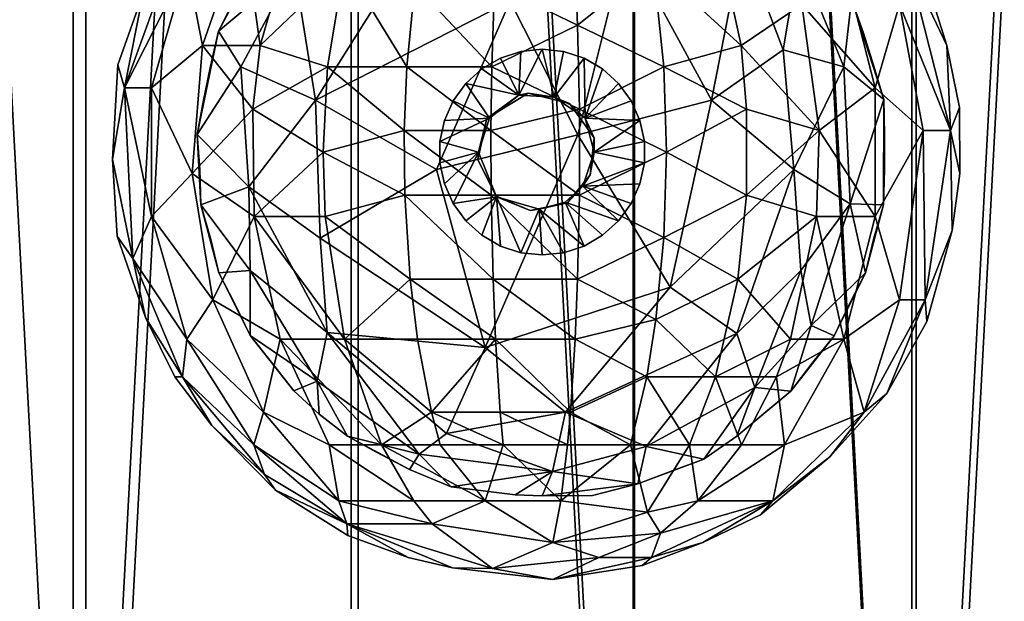
# Model space of a CAD drawing. Units: metres. Extents: x -2.57 to 6.87, y 2.97 to 8.36.
# Drawn here: x 3.11 to 3.18, y 6.98 to 7.02 of the extents above; entities that cross this region are included whole.
import ezdxf

# ---------------------------------------------------------------- set-up
doc = ezdxf.new("R2010")
doc.units = ezdxf.units.M
doc.header["$MEASUREMENT"] = 0
doc.layers.add('72_egr_accessories_d3_Accessory', color=7, linetype='Continuous')
doc.layers.add('72_egr_accessories_d3_ANY', color=7, linetype='Continuous')

# ---------------------------------------------------------------- blocks, each defined once
blk = doc.blocks.new('72DRINKS_GLAS01')
mesh = blk.add_polyface()
corners = [(0.013826, -0.008188, 0.149417), (0.015973, -0.009499, 0.146806), (0.017612, -0.00615, 0.149486), (0.015481, -0.007338, 0.149644), (0.01062, -0.010816, 0.149249), (0.012103, -0.00973, 0.1497), (0.010659, -0.014148, 0.146844), (0.01666, -0.014343, 0.144686), (0.008073, -0.0142, 0.14938), (0.009305, -0.012674, 0.1497), (0.015004, -0.003198, 0.021581), (0.01496, -0.002088, 0.000071), (0.017325, -0.001212, 0.000071), (0.012697, -0.003198, 0.000071), (0.008296, -0.007812, 0.022301), (0.010557, -0.004532, 0.000071), (0.013928, -0.006075, 0.036574), (0.01166, -0.006075, 0.028942), (0.017666, -0.004532, 0.037378), (0.008563, -0.006075, 0.000071), (0.015756, -0.007812, 0.047404), (0.006736, -0.007812, 0.000071), (0.004115, -0.011795, 0.013376), (0.004306, -0.010623, 0.000089), (0.007687, -0.011795, 0.037686), (0.010642, -0.011795, 0.047629), (0.004362, -0.013999, 0.027608), (0.013603, -0.013999, 0.058703), (0.001806, -0.015643, 0.000009), (0.008653, -0.018722, 0.054322)]
mesh.append_faces([[corners[k] for k in face] for face in [(0, 1, 2), (3, 0, 2), (0, 4, 1), (5, 4, 0), (4, 6, 1), (6, 7, 1), (4, 8, 6), (9, 8, 4), (10, 11, 12), (10, 13, 11), (14, 15, 13), (10, 14, 13), (16, 17, 10), (18, 16, 10), (14, 19, 15), (17, 14, 10), (18, 20, 16), (14, 21, 19), (22, 23, 21), (14, 22, 21), (17, 24, 14), (25, 24, 17), (16, 25, 17), (20, 25, 16), (14, 26, 22), (24, 26, 14), (20, 27, 25), (22, 28, 23), (25, 29, 24), (2, 1, 0), (2, 0, 3), (1, 4, 0), (0, 4, 5), (1, 6, 4), (1, 7, 6), (6, 8, 4), (4, 8, 9), (12, 11, 10), (11, 13, 10), (13, 15, 14), (13, 14, 10), (10, 17, 16), (10, 16, 18), (15, 19, 14), (10, 14, 17), (16, 20, 18), (19, 21, 14), (21, 23, 22), (21, 22, 14), (14, 24, 17), (17, 24, 25), (17, 25, 16), (16, 25, 20), (22, 26, 14), (14, 26, 24), (25, 27, 20), (23, 28, 22), (24, 29, 25), (25, 29, 27)]])
mesh = blk.add_polyface()
corners = [(0.035549, -0.008974, 0.147656), (0.034865, -0.007324, 0.149634), (0.032957, -0.006372, 0.149616), (0.036592, -0.008342, 0.149559), (0.039732, -0.010989, 0.149492), (0.038252, -0.00973, 0.1497), (0.040208, -0.013508, 0.147426), (0.041087, -0.012534, 0.149446), (0.036908, -0.012674, 0.14611), (0.030881, -0.00857, 0.146342), (0.043292, -0.016, 0.149356), (0.042212, -0.014343, 0.1497), (0.037765, -0.004532, 0.017592), (0.03429, -0.004532, 0.032085), (0.029684, -0.002088, 0.025825), (0.033879, -0.001877, 0.000038), (0.038295, -0.004154, 0.000029), (0.033743, -0.002088, 0.012166), (0.042421, -0.007812, 0.011434), (0.04195, -0.006797, 0.000088), (0.037946, -0.009725, 0.044386), (0.032882, -0.006075, 0.042609), (0.042756, -0.009725, 0.024325), (0.035337, -0.011795, 0.055493), (0.045226, -0.010918, 0.000036), (0.042854, -0.013999, 0.039865), (0.046634, -0.013999, 0.014147), (0.040394, -0.016316, 0.052622), (0.046098, -0.016316, 0.028833), (0.047781, -0.015225, 0.000088), (0.036823, -0.018722, 0.063292), (0.031681, -0.013999, 0.06446)]
mesh.append_faces([[corners[k] for k in face] for face in [(0, 1, 2), (0, 3, 1), (3, 4, 5), (0, 4, 3), (6, 7, 4), (0, 6, 4), (8, 6, 0), (9, 8, 0), (7, 10, 11), (6, 10, 7), (12, 13, 14), (15, 16, 17), (16, 12, 17), (16, 18, 12), (19, 18, 16), (13, 20, 21), (12, 20, 13), (22, 20, 12), (18, 22, 12), (20, 23, 21), (19, 24, 18), (22, 25, 20), (18, 26, 22), (24, 26, 18), (20, 27, 23), (25, 27, 20), (22, 28, 25), (26, 28, 22), (24, 29, 26), (23, 30, 31), (2, 1, 0), (1, 3, 0), (5, 4, 3), (3, 4, 0), (4, 7, 6), (4, 6, 0), (0, 6, 8), (0, 8, 9), (11, 10, 7), (7, 10, 6), (14, 13, 12), (17, 16, 15), (17, 12, 16), (12, 18, 16), (16, 18, 19), (21, 20, 13), (13, 20, 12), (12, 20, 22), (12, 22, 18), (21, 23, 20), (18, 24, 19), (20, 25, 22), (22, 26, 18), (18, 26, 24), (23, 27, 20), (20, 27, 25), (25, 28, 22), (22, 28, 26), (26, 29, 24)]])
mesh = blk.add_polyface()
corners = [(0.010659, -0.014148, 0.146844), (0.011901, -0.021921, 0.144689), (0.01666, -0.014343, 0.144686), (0.007517, -0.019955, 0.147028), (0.006224, -0.01788, 0.14928), (0.008073, -0.0142, 0.14938), (0.007156, -0.016121, 0.1497), (0.004977, -0.023928, 0.149268), (0.005336, -0.021921, 0.1497), (0.005746, -0.019929, 0.1497), (0.007995, -0.026988, 0.146333), (0.004115, -0.011795, 0.013376), (0.000711, -0.021191, 0.015568), (0.001806, -0.015643, 0.000009), (0.004362, -0.013999, 0.027608), (0.007687, -0.011795, 0.037686), (0.005283, -0.018722, 0.04298), (0.008653, -0.018722, 0.054322), (0.013603, -0.013999, 0.058703), (0.010642, -0.011795, 0.047629), (0.000322, -0.019845, 0.00009), (0.0023, -0.021191, 0.030389), (0.012601, -0.019957, 0.063958), (0.017252, -0.019957, 0.070231), (0.008228, -0.022446, 0.055752), (0, -0.025364), (0.004666, -0.026221, 0.044338), (0.012347, -0.02496, 0.065293), (0.017094, -0.0237, 0.071697), (0.0023, -0.028729, 0.030389), (0.008313, -0.028729, 0.055465)]
mesh.append_faces([[corners[k] for k in face] for face in [(0, 1, 2), (3, 1, 0), (4, 3, 0), (5, 4, 0), (6, 4, 5), (4, 7, 3), (8, 7, 4), (9, 8, 4), (3, 10, 1), (7, 10, 3), (11, 12, 13), (14, 12, 11), (15, 16, 14), (17, 16, 15), (18, 17, 19), (12, 20, 13), (14, 21, 12), (16, 21, 14), (18, 22, 17), (23, 22, 18), (17, 24, 16), (22, 24, 17), (12, 25, 20), (16, 26, 21), (24, 26, 16), (22, 27, 24), (28, 27, 22), (21, 29, 12), (26, 29, 21), (27, 30, 24), (2, 1, 0), (0, 1, 3), (0, 3, 4), (0, 4, 5), (5, 4, 6), (3, 7, 4), (4, 7, 8), (4, 8, 9), (1, 10, 3), (3, 10, 7), (13, 12, 11), (11, 12, 14), (14, 16, 15), (15, 16, 17), (13, 20, 12), (12, 21, 14), (14, 21, 16), (17, 22, 18), (16, 24, 17), (17, 24, 22), (20, 25, 12), (21, 26, 16), (16, 26, 24), (24, 27, 22), (22, 27, 28), (12, 29, 21), (21, 29, 26), (24, 30, 27)]])
mesh = blk.add_polyface()
corners = [(0.028213, -0.02496, 0.132487), (0.028221, -0.024129, 0.074742), (0.027978, -0.026293, 0.074742), (0.027693, -0.022962, 0.132452), (0.026782, -0.022116, 0.074742), (0.025874, -0.021741, 0.132487), (0.024359, -0.021499, 0.074742), (0.031166, -0.02559, 0.14398), (0.031166, -0.024331, 0.14398), (0.030904, -0.0231, 0.14398), (0.030392, -0.02195, 0.14398), (0.029652, -0.020931, 0.14398), (0.028717, -0.020089, 0.14398), (0.027627, -0.019459, 0.14398), (0.026429, -0.01907, 0.14398), (0.025177, -0.018939, 0.14398), (0.030082, -0.012674, 0.144569), (0.035098, -0.021921, 0.14386), (0.036908, -0.012674, 0.14611), (0.027273, -0.023944, 0.142924), (0.023294, -0.016121, 0.143609), (0.027112, -0.013999, 0.067403), (0.027255, -0.017519, 0.071536), (0.022388, -0.015158, 0.068901), (0.031681, -0.013999, 0.06446), (0.0323, -0.019957, 0.070231), (0.036823, -0.018722, 0.063292), (0.027361, -0.022446, 0.074586), (0.022231, -0.019957, 0.073437), (0.037141, -0.022446, 0.064959), (0.032457, -0.02496, 0.071697), (0.027361, -0.027475, 0.074586), (0.022177, -0.0237, 0.074971), (0.035337, -0.011795, 0.055493)]
mesh.append_faces([[corners[k] for k in face] for face in [(0, 1, 2), (0, 3, 1), (3, 4, 1), (3, 5, 4), (5, 6, 4), (7, 8, 0), (8, 9, 0), (9, 3, 0), (9, 10, 3), (10, 11, 3), (11, 12, 3), (12, 13, 3), (13, 5, 3), (13, 14, 5), (14, 15, 5), (16, 17, 18), (16, 19, 17), (20, 19, 16), (21, 22, 23), (24, 22, 21), (24, 25, 22), (26, 25, 24), (22, 27, 28), (25, 27, 22), (26, 29, 25), (25, 30, 27), (29, 30, 25), (27, 31, 32), (30, 31, 27), (2, 1, 0), (1, 3, 0), (1, 4, 3), (4, 5, 3), (4, 6, 5), (0, 8, 7), (0, 9, 8), (0, 3, 9), (3, 10, 9), (3, 11, 10), (3, 12, 11), (3, 13, 12), (3, 5, 13), (5, 14, 13), (5, 15, 14), (18, 17, 16), (17, 19, 16), (16, 19, 20), (23, 22, 21), (21, 22, 24), (24, 26, 33), (22, 25, 24), (24, 25, 26), (28, 27, 22), (22, 27, 25), (27, 30, 25), (25, 30, 29), (32, 31, 27), (27, 31, 30)]])
mesh = blk.add_polyface()
corners = [(0.036908, -0.012674, 0.14611), (0.039292, -0.018959, 0.145366), (0.040208, -0.013508, 0.147426), (0.035098, -0.021921, 0.14386), (0.042838, -0.019955, 0.147028), (0.043292, -0.016, 0.149356), (0.045185, -0.021868, 0.149221), (0.044609, -0.019929, 0.1497), (0.044, -0.017989, 0.1497), (0.039924, -0.025972, 0.145192), (0.045164, -0.028045, 0.149282), (0.045224, -0.023944, 0.1497), (0.04321, -0.027984, 0.146971), (0.040394, -0.016316, 0.052622), (0.036823, -0.018722, 0.063292), (0.035337, -0.011795, 0.055493), (0.042854, -0.013999, 0.039865), (0.04468, -0.021191, 0.043884), (0.046098, -0.016316, 0.028833), (0.046634, -0.013999, 0.014147), (0.04909, -0.0237, 0.015729), (0.048871, -0.018722, 0.000071), (0.047781, -0.015225, 0.000088), (0.041409, -0.0237, 0.056039), (0.037141, -0.022446, 0.064959), (0.047484, -0.0237, 0.030703), (0.04962, -0.022341, 0.00009), (0.037141, -0.027475, 0.064959), (0.032457, -0.02496, 0.071697), (0.04468, -0.028729, 0.043884), (0.049634, -0.026221, 0.000071), (0.0323, -0.019957, 0.070231)]
mesh.append_faces([[corners[k] for k in face] for face in [(0, 1, 2), (3, 1, 0), (2, 4, 5), (1, 4, 2), (6, 7, 8), (5, 6, 8), (4, 6, 5), (1, 9, 4), (6, 10, 11), (4, 12, 6), (9, 12, 4), (3, 9, 1), (13, 14, 15), (16, 17, 13), (18, 17, 16), (19, 20, 18), (21, 20, 19), (22, 21, 19), (23, 24, 14), (13, 23, 14), (17, 23, 13), (18, 25, 17), (20, 25, 18), (21, 26, 20), (24, 27, 28), (23, 27, 24), (17, 29, 23), (25, 29, 17), (26, 30, 20), (2, 1, 0), (0, 1, 3), (5, 4, 2), (2, 4, 1), (8, 7, 6), (8, 6, 5), (5, 6, 4), (4, 9, 1), (11, 10, 6), (6, 12, 4), (4, 12, 9), (1, 9, 3), (15, 14, 13), (13, 17, 16), (16, 17, 18), (18, 20, 19), (19, 20, 21), (19, 21, 22), (31, 24, 14), (14, 24, 23), (14, 23, 13), (13, 23, 17), (17, 25, 18), (18, 25, 20), (20, 26, 21), (28, 27, 24), (24, 27, 23), (23, 29, 17), (17, 29, 25), (20, 30, 26)]])
mesh = blk.add_polyface()
corners = [(0.025874, -0.021741, 0.132487), (0.023805, -0.021621, 0.132451), (0.024359, -0.021499, 0.074742), (0.021943, -0.022991, 0.074742), (0.02209, -0.022971, 0.132487), (0.021443, -0.02496, 0.132487), (0.021407, -0.025409, 0.074742), (0.025177, -0.018939, 0.14398), (0.023925, -0.01907, 0.14398), (0.022728, -0.019459, 0.14398), (0.021638, -0.020089, 0.14398), (0.020702, -0.020931, 0.14398), (0.019962, -0.02195, 0.14398), (0.01945, -0.0231, 0.14398), (0.019189, -0.024331, 0.14398), (0.019189, -0.02559, 0.14398), (0.01666, -0.014343, 0.144686), (0.011901, -0.021921, 0.144689), (0.023294, -0.016121, 0.143609), (0.018983, -0.025977, 0.14322), (0.027273, -0.023944, 0.142924), (0.017717, -0.015158, 0.065892), (0.017252, -0.019957, 0.070231), (0.013603, -0.013999, 0.058703), (0.022231, -0.019957, 0.073437), (0.022388, -0.015158, 0.068901), (0.027255, -0.017519, 0.071536), (0.017094, -0.0237, 0.071697), (0.012601, -0.019957, 0.063958), (0.022177, -0.0237, 0.074971), (0.027361, -0.022446, 0.074586), (0.017134, -0.027475, 0.07133), (0.012347, -0.02496, 0.065293), (0.022191, -0.027475, 0.074586)]
mesh.append_faces([[corners[k] for k in face] for face in [(0, 1, 2), (1, 3, 2), (1, 4, 3), (4, 5, 3), (5, 6, 3), (7, 1, 0), (7, 8, 1), (8, 9, 1), (9, 10, 1), (10, 11, 1), (11, 4, 1), (11, 12, 4), (12, 13, 4), (13, 14, 4), (14, 5, 4), (14, 15, 5), (16, 17, 18), (18, 19, 20), (17, 19, 18), (21, 22, 23), (24, 22, 21), (25, 24, 21), (26, 24, 25), (22, 27, 28), (29, 27, 22), (24, 29, 22), (30, 29, 24), (27, 31, 32), (29, 33, 27), (2, 1, 0), (2, 3, 1), (3, 4, 1), (3, 5, 4), (3, 6, 5), (0, 1, 7), (1, 8, 7), (1, 9, 8), (1, 10, 9), (1, 11, 10), (1, 4, 11), (4, 12, 11), (4, 13, 12), (4, 14, 13), (4, 5, 14), (5, 15, 14), (18, 17, 16), (20, 19, 18), (18, 19, 17), (23, 28, 22), (23, 22, 21), (21, 22, 24), (21, 24, 25), (25, 24, 26), (28, 27, 22), (22, 27, 29), (22, 29, 24), (24, 29, 30), (32, 31, 27), (27, 33, 29)]])
mesh = blk.add_polyface()
corners = [(0.011901, -0.021921, 0.144689), (0.012175, -0.029992, 0.144792), (0.018983, -0.025977, 0.14322), (0.007995, -0.026988, 0.146333), (0.005192, -0.028047, 0.149285), (0.00807, -0.031896, 0.147111), (0.004977, -0.023928, 0.149268), (0.005131, -0.025977, 0.1497), (0.012577, -0.035523, 0.145895), (0.006238, -0.032034, 0.149321), (0.005746, -0.029992, 0.1497), (0.021835, -0.036412, 0.144256), (0.011999, -0.038368, 0.147425), (0.008082, -0.035705, 0.149418), (0.007156, -0.0338, 0.1497), (0.000711, -0.021191, 0.015568), (0.001207, -0.031199, 0.015249), (0, -0.025364), (0.0023, -0.028729, 0.030389), (0.008228, -0.022446, 0.055752), (0.008313, -0.028729, 0.055465), (0.004666, -0.026221, 0.044338), (0.000285, -0.029881, 0.000089), (0.012347, -0.02496, 0.065293), (0.012475, -0.028729, 0.064624), (0.017134, -0.027475, 0.07133), (0.005893, -0.033605, 0.041636), (0.001936, -0.03465, 0.000035), (0.004362, -0.035922, 0.027608), (0.009823, -0.035922, 0.050384), (0.013603, -0.035922, 0.058703), (0.017447, -0.032402, 0.068412), (0.004115, -0.038126, 0.013376)]
mesh.append_faces([[corners[k] for k in face] for face in [(0, 1, 2), (3, 1, 0), (4, 5, 3), (6, 4, 3), (7, 4, 6), (3, 8, 1), (5, 8, 3), (4, 9, 5), (10, 9, 4), (1, 8, 11), (5, 12, 8), (9, 13, 5), (14, 13, 9), (15, 16, 17), (18, 16, 15), (19, 20, 21), (16, 22, 17), (23, 24, 20), (25, 24, 23), (21, 26, 18), (20, 26, 21), (16, 27, 22), (18, 28, 16), (26, 28, 18), (20, 29, 26), (30, 29, 20), (24, 30, 20), (31, 30, 24), (16, 32, 27), (28, 32, 16), (2, 1, 0), (0, 1, 3), (3, 5, 4), (3, 4, 6), (6, 4, 7), (1, 8, 3), (3, 8, 5), (5, 9, 4), (4, 9, 10), (8, 12, 5), (5, 13, 9), (9, 13, 14), (17, 16, 15), (15, 16, 18), (21, 20, 19), (17, 22, 16), (20, 24, 23), (23, 24, 25), (18, 26, 21), (21, 26, 20), (22, 27, 16), (16, 28, 18), (18, 28, 26), (26, 29, 20), (20, 29, 30), (20, 30, 24), (24, 30, 31), (27, 32, 16), (16, 32, 28)]])
mesh = blk.add_polyface()
corners = [(0.045164, -0.028045, 0.149282), (0.045224, -0.025977, 0.1497), (0.045224, -0.023944, 0.1497), (0.04321, -0.027984, 0.146971), (0.045185, -0.021868, 0.149221), (0.039924, -0.025972, 0.145192), (0.040327, -0.031896, 0.145959), (0.035098, -0.021921, 0.14386), (0.032667, -0.032866, 0.144017), (0.044119, -0.032034, 0.149314), (0.044609, -0.029992, 0.1497), (0.036575, -0.035578, 0.145398), (0.042282, -0.03572, 0.14938), (0.043198, -0.0338, 0.1497), (0.040924, -0.035106, 0.147317), (0.037639, -0.038754, 0.147226), (0.041409, -0.0237, 0.056039), (0.041238, -0.028729, 0.055465), (0.037141, -0.027475, 0.064959), (0.04468, -0.028729, 0.043884), (0.047484, -0.0237, 0.030703), (0.046098, -0.033605, 0.028833), (0.047606, -0.033605, 0.014773), (0.04909, -0.0237, 0.015729), (0.049198, -0.029558, 0.000044), (0.049634, -0.026221, 0.000071), (0.036635, -0.032402, 0.062302), (0.0323, -0.029964, 0.070231), (0.039728, -0.035922, 0.050384), (0.042854, -0.035922, 0.039865), (0.047705, -0.034889, 0.00009), (0.035337, -0.038126, 0.055493), (0.031835, -0.034763, 0.065892)]
mesh.append_faces([[corners[k] for k in face] for face in [(0, 1, 2), (3, 0, 4), (5, 6, 3), (7, 8, 5), (9, 10, 0), (3, 9, 0), (5, 11, 6), (8, 11, 5), (12, 13, 9), (14, 12, 9), (3, 14, 9), (6, 14, 3), (6, 15, 14), (11, 15, 6), (16, 17, 18), (19, 17, 16), (20, 21, 19), (22, 21, 20), (23, 22, 20), (24, 22, 23), (25, 24, 23), (18, 26, 27), (17, 26, 18), (17, 28, 26), (29, 28, 17), (19, 29, 17), (21, 29, 19), (24, 30, 22), (26, 31, 32), (2, 1, 0), (4, 0, 3), (3, 6, 5), (5, 8, 7), (0, 10, 9), (0, 9, 3), (6, 11, 5), (5, 11, 8), (9, 13, 12), (9, 12, 14), (9, 14, 3), (3, 14, 6), (14, 15, 6), (6, 15, 11), (18, 17, 16), (16, 17, 19), (19, 21, 20), (20, 21, 22), (20, 22, 23), (23, 22, 24), (23, 24, 25), (27, 26, 18), (18, 26, 17), (26, 28, 17), (17, 28, 29), (17, 29, 19), (19, 29, 21), (22, 30, 24), (32, 31, 26), (26, 31, 28)]])
mesh = blk.add_polyface()
corners = [(0.025005, -0.028308, 0.132487), (0.026664, -0.027932, 0.074742), (0.024465, -0.028369, 0.074742), (0.026521, -0.027892, 0.132487), (0.027567, -0.02695, 0.132487), (0.027978, -0.026293, 0.074742), (0.028213, -0.02496, 0.132487), (0.025177, -0.030982, 0.14398), (0.026429, -0.030851, 0.14398), (0.027627, -0.030461, 0.14398), (0.028717, -0.029832, 0.14398), (0.029652, -0.02899, 0.14398), (0.030392, -0.027971, 0.14398), (0.030904, -0.026821, 0.14398), (0.031166, -0.02559, 0.14398), (0.027273, -0.023944, 0.142924), (0.032667, -0.032866, 0.144017), (0.035098, -0.021921, 0.14386), (0.021835, -0.036412, 0.144256), (0.026544, -0.04019, 0.145281), (0.036575, -0.035578, 0.145398), (0.032457, -0.02496, 0.071697), (0.0323, -0.029964, 0.070231), (0.027361, -0.027475, 0.074586), (0.037141, -0.027475, 0.064959), (0.027255, -0.032402, 0.071536), (0.022191, -0.027475, 0.074586), (0.031835, -0.034763, 0.065892), (0.036635, -0.032402, 0.062302), (0.027112, -0.035922, 0.067403), (0.022297, -0.032402, 0.071536), (0.031303, -0.038126, 0.060934), (0.035337, -0.038126, 0.055493), (0.02244, -0.035922, 0.067403), (0.026833, -0.040196, 0.059376)]
mesh.append_faces([[corners[k] for k in face] for face in [(0, 1, 2), (0, 3, 1), (3, 4, 1), (4, 5, 1), (4, 6, 5), (7, 8, 0), (8, 9, 0), (9, 3, 0), (9, 10, 3), (10, 11, 3), (11, 4, 3), (11, 12, 4), (12, 13, 4), (13, 14, 4), (14, 6, 4), (15, 16, 17), (15, 18, 16), (18, 19, 16), (16, 19, 20), (21, 22, 23), (24, 22, 21), (23, 25, 26), (22, 25, 23), (22, 27, 25), (28, 27, 22), (25, 29, 30), (27, 29, 25), (27, 31, 29), (32, 31, 27), (2, 1, 0), (1, 3, 0), (1, 4, 3), (1, 5, 4), (5, 6, 4), (0, 8, 7), (0, 9, 8), (0, 3, 9), (3, 10, 9), (3, 11, 10), (3, 4, 11), (4, 12, 11), (4, 13, 12), (4, 14, 13), (4, 6, 14), (17, 16, 15), (16, 18, 15), (16, 19, 18), (20, 19, 16), (23, 22, 21), (21, 22, 24), (26, 25, 23), (23, 25, 22), (25, 27, 22), (22, 27, 28), (30, 29, 25), (25, 29, 27), (29, 31, 27), (27, 31, 32), (33, 34, 29)]])
mesh = blk.add_polyface()
corners = [(0.021443, -0.02496, 0.132487), (0.0225, -0.027585, 0.132535), (0.021407, -0.025409, 0.074742), (0.022501, -0.027545, 0.074742), (0.024465, -0.028369, 0.074742), (0.025005, -0.028308, 0.132487), (0.019189, -0.02559, 0.14398), (0.01945, -0.026821, 0.14398), (0.019962, -0.027971, 0.14398), (0.020702, -0.02899, 0.14398), (0.021638, -0.029832, 0.14398), (0.022728, -0.030461, 0.14398), (0.023925, -0.030851, 0.14398), (0.025177, -0.030982, 0.14398), (0.018983, -0.025977, 0.14322), (0.021835, -0.036412, 0.144256), (0.027273, -0.023944, 0.142924), (0.012175, -0.029992, 0.144792), (0.012577, -0.035523, 0.145895), (0.019569, -0.041435, 0.146399), (0.022191, -0.027475, 0.074586), (0.017134, -0.027475, 0.07133), (0.017094, -0.0237, 0.071697), (0.027361, -0.027475, 0.074586), (0.022177, -0.0237, 0.074971), (0.017447, -0.032402, 0.068412), (0.012475, -0.028729, 0.064624), (0.022297, -0.032402, 0.071536), (0.027255, -0.032402, 0.071536), (0.017871, -0.035922, 0.06446), (0.013603, -0.035922, 0.058703), (0.02244, -0.035922, 0.067403), (0.027112, -0.035922, 0.067403), (0.018694, -0.040196, 0.056784), (0.022718, -0.040196, 0.059376), (0.026833, -0.040196, 0.059376)]
mesh.append_faces([[corners[k] for k in face] for face in [(0, 1, 2), (1, 3, 2), (1, 4, 3), (5, 4, 1), (6, 7, 0), (7, 8, 0), (8, 1, 0), (8, 9, 1), (9, 10, 1), (10, 11, 1), (11, 12, 1), (12, 5, 1), (12, 13, 5), (14, 15, 16), (17, 15, 14), (18, 19, 15), (20, 21, 22), (23, 20, 24), (21, 25, 26), (27, 25, 21), (20, 27, 21), (28, 27, 20), (25, 29, 30), (31, 29, 25), (27, 31, 25), (32, 31, 27), (29, 33, 30), (31, 33, 29), (2, 1, 0), (2, 3, 1), (3, 4, 1), (1, 4, 5), (0, 7, 6), (0, 8, 7), (0, 1, 8), (1, 9, 8), (1, 10, 9), (1, 11, 10), (1, 12, 11), (1, 5, 12), (5, 13, 12), (16, 15, 14), (14, 15, 17), (15, 18, 17), (15, 19, 18), (22, 21, 20), (24, 20, 23), (26, 25, 21), (21, 25, 27), (21, 27, 20), (20, 27, 28), (30, 29, 25), (25, 29, 31), (25, 31, 27), (27, 31, 32), (30, 33, 29), (29, 33, 31), (33, 34, 31), (31, 34, 35)]])
mesh = blk.add_polyface()
corners = [(0.008082, -0.035705, 0.149418), (0.011999, -0.038368, 0.147425), (0.00807, -0.031896, 0.147111), (0.010621, -0.038937, 0.149483), (0.009305, -0.037247, 0.1497), (0.017965, -0.042643, 0.147853), (0.012577, -0.035523, 0.145895), (0.01212, -0.040303, 0.149566), (0.01377, -0.04159, 0.149552), (0.004115, -0.038126, 0.013376), (0.003653, -0.038126, 0.000071), (0.001936, -0.03465, 0.000035), (0.005893, -0.033605, 0.041636), (0.008853, -0.040196, 0.035121), (0.004362, -0.035922, 0.027608), (0.009823, -0.035922, 0.050384), (0.00583, -0.040975, 0.000038), (0.008296, -0.042109, 0.022301), (0.012705, -0.042109, 0.040688), (0.015756, -0.042109, 0.047404), (0.013603, -0.035922, 0.058703), (0.008918, -0.043846, 0.010283), (0.009552, -0.044766, 0.000082), (0.013273, -0.045389, 0.025392), (0.017666, -0.045389, 0.037378), (0.013741, -0.046723, 0.014956), (0.013788, -0.047408, 0.000091), (0.018736, -0.046723, 0.031764), (0.017325, -0.048709, 0.000071)]
mesh.append_faces([[corners[k] for k in face] for face in [(0, 1, 2), (0, 3, 1), (4, 3, 0), (1, 5, 6), (3, 7, 1), (8, 5, 1), (7, 8, 1), (9, 10, 11), (12, 13, 14), (15, 13, 12), (9, 16, 10), (14, 17, 9), (13, 17, 14), (15, 18, 13), (19, 18, 15), (20, 19, 15), (9, 21, 16), (17, 21, 9), (21, 22, 16), (13, 23, 17), (18, 23, 13), (19, 24, 18), (17, 25, 21), (23, 25, 17), (18, 24, 23), (25, 26, 22), (21, 25, 22), (23, 27, 25), (25, 28, 26), (2, 1, 0), (1, 3, 0), (0, 3, 4), (6, 5, 1), (1, 7, 3), (1, 5, 8), (1, 8, 7), (11, 10, 9), (14, 13, 12), (12, 13, 15), (10, 16, 9), (9, 17, 14), (14, 17, 13), (13, 18, 15), (15, 18, 19), (15, 19, 20), (16, 21, 9), (9, 21, 17), (16, 22, 21), (17, 23, 13), (13, 23, 18), (18, 24, 19), (21, 25, 17), (17, 25, 23), (23, 24, 18), (22, 26, 25), (22, 25, 21), (25, 27, 23), (26, 28, 25)]])
mesh = blk.add_polyface()
corners = [(0.039735, -0.038956, 0.149455), (0.04105, -0.037247, 0.1497), (0.042282, -0.03572, 0.14938), (0.040924, -0.035106, 0.147317), (0.037639, -0.038754, 0.147226), (0.036584, -0.041602, 0.149537), (0.038252, -0.04019, 0.1497), (0.034649, -0.042941, 0.14937), (0.036575, -0.035578, 0.145398), (0.031277, -0.042197, 0.146966), (0.039728, -0.035922, 0.050384), (0.035337, -0.038126, 0.055493), (0.036635, -0.032402, 0.062302), (0.038909, -0.038126, 0.047629), (0.042854, -0.035922, 0.039865), (0.046098, -0.033605, 0.028833), (0.044028, -0.040196, 0.012469), (0.047606, -0.033605, 0.014773), (0.045364, -0.03909, 0.000083), (0.047705, -0.034889, 0.00009), (0.03937, -0.042109, 0.032197), (0.036847, -0.042109, 0.040688), (0.033796, -0.042109, 0.047404), (0.042023, -0.042809, 0.000045), (0.038684, -0.045389, 0.009027), (0.03429, -0.045389, 0.032085), (0.037958, -0.046205, 0.000085), (0.032101, -0.047278, 0.024719), (0.034591, -0.047833, 0.000071), (0.031583, -0.048709, 0.009253)]
mesh.append_faces([[corners[k] for k in face] for face in [(0, 1, 2), (3, 0, 2), (3, 4, 0), (5, 6, 0), (4, 5, 0), (4, 7, 5), (8, 9, 4), (9, 7, 4), (10, 11, 12), (10, 13, 11), (14, 13, 10), (15, 16, 14), (17, 16, 15), (18, 16, 17), (19, 18, 17), (14, 20, 13), (16, 20, 14), (21, 22, 11), (13, 21, 11), (20, 21, 13), (18, 23, 16), (16, 24, 20), (23, 24, 16), (21, 25, 22), (20, 25, 21), (24, 25, 20), (23, 26, 24), (24, 27, 25), (28, 29, 24), (26, 28, 24), (2, 1, 0), (2, 0, 3), (0, 4, 3), (0, 6, 5), (0, 5, 4), (5, 7, 4), (4, 9, 8), (4, 7, 9), (11, 13, 10), (10, 13, 14), (14, 16, 15), (15, 16, 17), (17, 16, 18), (17, 18, 19), (13, 20, 14), (14, 20, 16), (11, 22, 21), (11, 21, 13), (13, 21, 20), (16, 23, 18), (20, 24, 16), (16, 24, 23), (22, 25, 21), (21, 25, 20), (20, 25, 24), (24, 26, 23), (25, 27, 24), (24, 29, 28), (24, 28, 26)]])
mesh = blk.add_polyface()
corners = [(0.021835, -0.036412, 0.144256), (0.019569, -0.041435, 0.146399), (0.026544, -0.04019, 0.145281), (0.017965, -0.042643, 0.147853), (0.012577, -0.035523, 0.145895), (0.025782, -0.043663, 0.147417), (0.01377, -0.04159, 0.149552), (0.017399, -0.04355, 0.149615), (0.015436, -0.042511, 0.1497), (0.019855, -0.044568, 0.149514), (0.023601, -0.045039, 0.149648), (0.025184, -0.045096, 0.149662), (0.018694, -0.040196, 0.056784), (0.015756, -0.042109, 0.047404), (0.013603, -0.035922, 0.058703), (0.02244, -0.035922, 0.067403), (0.022718, -0.040196, 0.059376), (0.026833, -0.040196, 0.059376), (0.019201, -0.042109, 0.052052), (0.02289, -0.042109, 0.054427), (0.026662, -0.042109, 0.054427), (0.021836, -0.045389, 0.041977), (0.017666, -0.045389, 0.037378), (0.026262, -0.045389, 0.042914), (0.018736, -0.046723, 0.031764), (0.013273, -0.045389, 0.025392), (0.025802, -0.047833, 0.029646), (0.022271, -0.049341, 0.013217), (0.013741, -0.046723, 0.014956), (0.019926, -0.049299, 0.000022), (0.017325, -0.048709, 0.000071), (0.025806, -0.049994, 0.00009)]
mesh.append_faces([[corners[k] for k in face] for face in [(0, 1, 2), (3, 1, 4), (1, 5, 2), (1, 3, 5), (6, 7, 3), (8, 7, 6), (7, 9, 3), (9, 5, 3), (10, 11, 5), (9, 10, 5), (12, 13, 14), (15, 16, 12), (17, 16, 15), (12, 18, 13), (19, 18, 12), (16, 19, 12), (20, 19, 16), (21, 22, 13), (18, 21, 13), (19, 21, 18), (23, 21, 19), (20, 23, 19), (22, 24, 25), (21, 24, 22), (26, 24, 21), (23, 26, 21), (27, 28, 24), (26, 27, 24), (28, 29, 30), (27, 29, 28), (27, 31, 29), (2, 1, 0), (4, 1, 3), (2, 5, 1), (5, 3, 1), (3, 7, 6), (6, 7, 8), (3, 9, 7), (3, 5, 9), (5, 11, 10), (5, 10, 9), (14, 13, 12), (13, 18, 12), (12, 18, 19), (12, 19, 16), (16, 19, 20), (13, 22, 21), (13, 21, 18), (18, 21, 19), (19, 21, 23), (25, 24, 22), (22, 24, 21), (21, 24, 26), (21, 26, 23), (24, 28, 27), (24, 27, 26), (30, 29, 28), (28, 29, 27), (29, 31, 27)]])
mesh = blk.add_polyface()
corners = [(0.026544, -0.04019, 0.145281), (0.031277, -0.042197, 0.146966), (0.036575, -0.035578, 0.145398), (0.025782, -0.043663, 0.147417), (0.034649, -0.042941, 0.14937), (0.030784, -0.044389, 0.149583), (0.032947, -0.043559, 0.14961), (0.025184, -0.045096, 0.149662), (0.028119, -0.04508, 0.14958), (0.027112, -0.035922, 0.067403), (0.026833, -0.040196, 0.059376), (0.02244, -0.035922, 0.067403), (0.031303, -0.038126, 0.060934), (0.026662, -0.042109, 0.054427), (0.022718, -0.040196, 0.059376), (0.03035, -0.042109, 0.052052), (0.033796, -0.042109, 0.047404), (0.035337, -0.038126, 0.055493), (0.026262, -0.045389, 0.042914), (0.03135, -0.046056, 0.034571), (0.03429, -0.045389, 0.032085), (0.025802, -0.047833, 0.029646), (0.032101, -0.047278, 0.024719), (0.038684, -0.045389, 0.009027), (0.031583, -0.048709, 0.009253), (0.028501, -0.048709, 0.019621), (0.022271, -0.049341, 0.013217), (0.034591, -0.047833, 0.000071), (0.031029, -0.049175, 0.000086), (0.025806, -0.049994, 0.00009), (0.02289, -0.042109, 0.054427)]
mesh.append_faces([[corners[k] for k in face] for face in [(0, 1, 2), (0, 3, 1), (4, 5, 6), (1, 5, 4), (3, 5, 1), (5, 7, 8), (3, 7, 5), (9, 10, 11), (12, 10, 9), (10, 13, 14), (15, 13, 10), (12, 15, 10), (16, 15, 12), (17, 16, 12), (15, 18, 13), (19, 18, 15), (16, 19, 15), (20, 19, 16), (19, 21, 18), (20, 22, 19), (22, 21, 19), (23, 24, 22), (25, 26, 21), (22, 25, 21), (24, 25, 22), (27, 28, 24), (25, 29, 26), (24, 29, 25), (28, 29, 24), (2, 1, 0), (1, 3, 0), (6, 5, 4), (4, 5, 1), (1, 5, 3), (8, 7, 5), (5, 7, 3), (9, 10, 12), (14, 13, 10), (10, 13, 15), (10, 15, 12), (12, 15, 16), (12, 16, 17), (30, 18, 13), (13, 18, 15), (15, 18, 19), (15, 19, 16), (16, 19, 20), (18, 21, 19), (19, 22, 20), (19, 21, 22), (22, 24, 23), (21, 26, 25), (21, 25, 22), (22, 25, 24), (24, 28, 27), (26, 29, 25), (25, 29, 24), (24, 29, 28)]])
blk = doc.blocks.new('72DRINKS_TABLETT')
mesh = blk.add_polyface()
corners = [(0.173702, -0.005663, 0.004), (0.194499, -0.003999, 0.004), (0.194499, -0.39586, 0.004), (0.1532, -0.009529, 0.004), (0.1532, -0.390329, 0.004), (0.133226, -0.015552, 0.004), (0.114004, -0.023664, 0.004), (0.133226, -0.384306, 0.004), (0.095754, -0.033773, 0.004), (0.114004, -0.376194, 0.004), (0.078682, -0.045765, 0.004), (0.078682, -0.354093, 0.004), (0.062981, -0.059504, 0.004), (0.062981, -0.340355, 0.004), (0.062981, -0.059504, 0.05), (0.062981, -0.059504, 0.004), (0.048829, -0.074833, 0.05), (0.078682, -0.045765, 0.004), (0.078682, -0.045765, 0.05), (0.095754, -0.033773, 0.004), (0.095754, -0.033773, 0.05), (0.114004, -0.023664, 0.004), (0.114004, -0.023664, 0.05), (0.133226, -0.015552, 0.004), (0.133226, -0.015552, 0.05), (0.1532, -0.009529, 0.004), (0.1532, -0.009529, 0.05), (0.173702, -0.005663, 0.004), (0.173702, -0.005663, 0.05), (0.194499, -0.003999, 0.004), (0.194499, -0.003999, 0.05), (0.215355, -0.004554, 0.004), (0.173171, -0.001699, 0.05), (0.194392, 0, 0.05), (0.194499, -0.003999, 0.05), (0.173702, -0.005663, 0.05), (0.152251, -0.005643, 0.05), (0.1532, -0.009529, 0.05), (0.131869, -0.011789, 0.05), (0.133226, -0.015552, 0.05), (0.112255, -0.020067, 0.05), (0.114004, -0.023664, 0.05), (0.093632, -0.030382, 0.05), (0.095754, -0.033773, 0.05), (0.076212, -0.042619, 0.05), (0.078682, -0.045765, 0.05), (0.06019, -0.056638, 0.05), (0.062981, -0.059504, 0.05), (0.076212, -0.042619, 0.05), (0.06019, -0.056638, 0.05), (0.06019, -0.056638, 0), (0.076212, -0.042619, 0), (0.093632, -0.030382, 0.05), (0.093632, -0.030382, 0), (0.112255, -0.020067, 0.05), (0.112255, -0.020067, 0), (0.131869, -0.011789, 0.05), (0.131869, -0.011789, 0), (0.152251, -0.005643, 0.05), (0.152251, -0.005643, 0), (0.173171, -0.001699, 0.05), (0.173171, -0.001699, 0), (0.194392, 0, 0.05), (0.194392, 0, 0), (0.215674, -0.000567, 0.05), (0.173171, -0.001699, 0), (0.194392, -0.399858), (0.194392, 0, 0), (0.152251, -0.005643, 0), (0.152251, -0.394215), (0.131869, -0.011789, 0), (0.131869, -0.388069), (0.112255, -0.020067, 0), (0.093632, -0.030382, 0), (0.093632, -0.369476, 0), (0.076212, -0.042619, 0), (0.076212, -0.357239, 0), (0.06019, -0.056638, 0), (0.06019, -0.34322, 0)]
mesh.append_faces([[corners[k] for k in face] for face in [(0, 1, 2), (3, 0, 4), (5, 3, 4), (6, 5, 7), (8, 6, 9), (10, 8, 11), (12, 10, 13), (14, 15, 16), (17, 15, 14), (18, 17, 14), (19, 17, 18), (20, 19, 18), (21, 19, 20), (22, 21, 20), (23, 21, 22), (24, 23, 22), (25, 23, 24), (26, 25, 24), (27, 25, 26), (28, 27, 26), (29, 27, 28), (30, 29, 28), (31, 29, 30), (32, 33, 34), (35, 32, 34), (36, 32, 35), (37, 36, 35), (38, 36, 37), (39, 38, 37), (40, 38, 39), (41, 40, 39), (42, 40, 41), (43, 42, 41), (44, 42, 43), (45, 44, 43), (46, 44, 45), (47, 46, 45), (48, 49, 50), (51, 48, 50), (52, 48, 51), (53, 52, 51), (54, 52, 53), (55, 54, 53), (56, 54, 55), (57, 56, 55), (58, 56, 57), (59, 58, 57), (60, 58, 59), (61, 60, 59), (62, 60, 61), (63, 62, 61), (64, 62, 63), (65, 66, 67), (68, 69, 65), (70, 71, 68), (72, 71, 70), (73, 74, 72), (75, 76, 73), (77, 78, 75)]])
mesh = blk.add_polyface()
corners = [(0.394606, -0.220763, 0.004), (0.394606, -0.179096, 0.004), (0.395717, -0.199929, 0.004), (0.391288, -0.24136, 0.004), (0.391288, -0.158498, 0.004), (0.385798, -0.261488, 0.004), (0.378201, -0.280919, 0.004), (0.368581, -0.299432, 0.004), (0.378201, -0.11894, 0.004), (0.357048, -0.316817, 0.004), (0.357048, -0.083041, 0.004), (0.343732, -0.332878, 0.004), (0.328785, -0.347433, 0.004), (0.343732, -0.06698, 0.004), (0.312375, -0.360316, 0.004), (0.294689, -0.371383, 0.004), (0.312375, -0.039542, 0.004), (0.275926, -0.380506, 0.004), (0.275926, -0.019352, 0.004), (0.2563, -0.387584, 0.004), (0.236033, -0.392535, 0.004), (0.215355, -0.395304, 0.004), (0.236033, -0.007323, 0.004), (0.394606, -0.220763, 0.004), (0.395717, -0.199929, 0.004), (0.395717, -0.199929, 0.05), (0.394606, -0.220763, 0.05), (0.391288, -0.24136, 0.004), (0.391288, -0.24136, 0.05), (0.385798, -0.261488, 0.004), (0.385798, -0.261488, 0.05), (0.378201, -0.280919, 0.004), (0.378201, -0.280919, 0.05), (0.368581, -0.299432, 0.004), (0.368581, -0.299432, 0.05), (0.357048, -0.316817, 0.004), (0.394606, -0.220763, 0.05), (0.395717, -0.199929, 0.05), (0.399717, -0.199929, 0.05), (0.381843, -0.282572, 0.05), (0.372027, -0.301462, 0.05), (0.368581, -0.299432, 0.05), (0.378201, -0.280919, 0.05), (0.389596, -0.262744, 0.05), (0.385798, -0.261488, 0.05), (0.395197, -0.242206, 0.05), (0.391288, -0.24136, 0.05), (0.398583, -0.221188, 0.05), (0.398583, -0.221188, 0.05), (0.399717, -0.199929, 0.05), (0.399717, -0.199929, 0), (0.398583, -0.221188, 0), (0.395197, -0.242206, 0.05), (0.395197, -0.242206, 0), (0.389596, -0.262744, 0.05), (0.389596, -0.262744, 0), (0.381843, -0.282572, 0.05), (0.381843, -0.282572, 0), (0.372027, -0.301462, 0.05), (0.372027, -0.301462, 0), (0.395197, -0.242206, 0), (0.398583, -0.221188, 0), (0.395197, -0.157653, 0), (0.389596, -0.262744, 0), (0.381843, -0.117287, 0), (0.381843, -0.282572, 0), (0.372027, -0.301462, 0), (0.372027, -0.098396, 0), (0.360259, -0.319203, 0), (0.360259, -0.080656, 0), (0.346671, -0.335591, 0), (0.331419, -0.049415, 0), (0.331419, -0.350443, 0), (0.314674, -0.36359, 0), (0.314674, -0.036269, 0), (0.296627, -0.374882, 0), (0.277481, -0.015667, 0), (0.277481, -0.384192), (0.257455, -0.391414), (0.236774, -0.396466), (0.236774, -0.003392, 0), (0.215674, -0.399292), (0.194392, 0, 0), (0.194392, -0.399858)]
mesh.append_faces([[corners[k] for k in face] for face in [(0, 1, 2), (3, 4, 0), (5, 4, 3), (6, 7, 8), (5, 6, 8), (9, 10, 7), (11, 10, 9), (12, 13, 11), (14, 15, 16), (12, 14, 16), (17, 18, 15), (19, 18, 17), (20, 21, 22), (19, 20, 22), (23, 24, 25), (26, 23, 25), (27, 23, 26), (28, 27, 26), (29, 27, 28), (30, 29, 28), (31, 29, 30), (32, 31, 30), (33, 31, 32), (34, 33, 32), (35, 33, 34), (36, 37, 38), (39, 40, 41), (42, 39, 41), (43, 39, 42), (44, 43, 42), (45, 43, 44), (46, 45, 44), (47, 45, 46), (36, 47, 46), (38, 47, 36), (48, 49, 50), (51, 48, 50), (52, 48, 51), (53, 52, 51), (54, 52, 53), (55, 54, 53), (56, 54, 55), (57, 56, 55), (58, 56, 57), (59, 58, 57), (60, 61, 62), (63, 60, 62), (63, 64, 65), (66, 65, 67), (68, 66, 69), (70, 68, 69), (70, 71, 72), (73, 72, 74), (75, 73, 74), (75, 76, 77), (76, 78, 77), (79, 78, 80), (81, 79, 80), (81, 82, 83)]])
mesh = blk.add_polyface()
corners = [(0.391288, -0.158498, 0.004), (0.394606, -0.179096, 0.004), (0.394606, -0.220763, 0.004), (0.385798, -0.13837, 0.004), (0.385798, -0.261488, 0.004), (0.378201, -0.11894, 0.004), (0.368581, -0.299432, 0.004), (0.368581, -0.100427, 0.004), (0.357048, -0.083041, 0.004), (0.343732, -0.06698, 0.004), (0.343732, -0.332878, 0.004), (0.328785, -0.052425, 0.004), (0.328785, -0.347433, 0.004), (0.312375, -0.039542, 0.004), (0.294689, -0.371383, 0.004), (0.294689, -0.028476, 0.004), (0.275926, -0.019352, 0.004), (0.2563, -0.012274, 0.004), (0.2563, -0.387584, 0.004), (0.236033, -0.007323, 0.004), (0.215355, -0.395304, 0.004), (0.215355, -0.004554, 0.004), (0.194499, -0.003999, 0.004), (0.395717, -0.199929, 0.05), (0.395717, -0.199929, 0.004), (0.394606, -0.179096, 0.05), (0.378201, -0.11894, 0.004), (0.368581, -0.100427, 0.004), (0.368581, -0.100427, 0.05), (0.378201, -0.11894, 0.05), (0.385798, -0.13837, 0.004), (0.385798, -0.13837, 0.05), (0.391288, -0.158498, 0.004), (0.391288, -0.158498, 0.05), (0.394606, -0.179096, 0.004), (0.399717, -0.199929, 0.05), (0.394606, -0.179096, 0.05), (0.398583, -0.17867, 0.05), (0.395717, -0.199929, 0.05), (0.391288, -0.158498, 0.05), (0.395197, -0.157653, 0.05), (0.385798, -0.13837, 0.05), (0.389596, -0.137114, 0.05), (0.378201, -0.11894, 0.05), (0.381843, -0.117287, 0.05), (0.368581, -0.100427, 0.05), (0.372027, -0.098396, 0.05), (0.399717, -0.199929, 0), (0.399717, -0.199929, 0.05), (0.398583, -0.17867, 0), (0.381843, -0.117287, 0), (0.381843, -0.117287, 0.05), (0.372027, -0.098396, 0), (0.389596, -0.137114, 0.05), (0.389596, -0.137114, 0), (0.395197, -0.157653, 0.05), (0.395197, -0.157653, 0), (0.398583, -0.17867, 0.05), (0.398583, -0.17867, 0), (0.398583, -0.221188, 0), (0.399717, -0.199929, 0), (0.395197, -0.157653, 0), (0.389596, -0.137114, 0), (0.381843, -0.117287, 0), (0.389596, -0.262744, 0), (0.372027, -0.098396, 0), (0.381843, -0.282572, 0), (0.360259, -0.080656, 0), (0.372027, -0.301462, 0), (0.346671, -0.064267, 0), (0.331419, -0.049415, 0), (0.346671, -0.335591, 0), (0.314674, -0.036269, 0), (0.331419, -0.350443, 0), (0.296627, -0.024976, 0), (0.277481, -0.015667, 0), (0.296627, -0.374882, 0), (0.257455, -0.008445, 0), (0.257455, -0.391414), (0.236774, -0.003392, 0), (0.215674, -0.000567, 0), (0.194392, 0, 0), (0.215674, -0.399292)]
mesh.append_faces([[corners[k] for k in face] for face in [(0, 1, 2), (3, 0, 4), (5, 3, 4), (5, 6, 7), (6, 8, 7), (9, 8, 10), (11, 9, 12), (13, 11, 12), (13, 14, 15), (14, 16, 15), (17, 16, 18), (19, 17, 18), (19, 20, 21), (20, 22, 21), (23, 24, 25), (26, 27, 28), (29, 26, 28), (30, 26, 29), (31, 30, 29), (32, 30, 31), (33, 32, 31), (34, 32, 33), (25, 34, 33), (24, 34, 25), (35, 36, 37), (38, 36, 35), (39, 37, 36), (40, 37, 39), (41, 40, 39), (42, 40, 41), (43, 42, 41), (44, 42, 43), (45, 44, 43), (46, 44, 45), (47, 48, 49), (50, 51, 52), (53, 51, 50), (54, 53, 50), (55, 53, 54), (56, 55, 54), (57, 55, 56), (49, 57, 56), (48, 57, 49), (58, 59, 60), (61, 59, 58), (62, 63, 64), (61, 62, 64), (65, 66, 63), (67, 68, 65), (69, 70, 71), (67, 69, 71), (72, 73, 70), (74, 75, 76), (72, 74, 76), (77, 78, 75), (79, 78, 77), (80, 81, 82), (79, 80, 82)]])
mesh = blk.add_polyface()
corners = [(0.194499, -0.39586, 0.004), (0.194499, -0.003999, 0.004), (0.215355, -0.395304, 0.004), (0.173702, -0.394195, 0.004), (0.173702, -0.005663, 0.004), (0.1532, -0.390329, 0.004), (0.133226, -0.384306, 0.004), (0.133226, -0.015552, 0.004), (0.114004, -0.376194, 0.004), (0.114004, -0.023664, 0.004), (0.095754, -0.366085, 0.004), (0.095754, -0.033773, 0.004), (0.078682, -0.354093, 0.004), (0.062981, -0.340355, 0.004), (0.078682, -0.045765, 0.004), (0.194499, -0.39586, 0.05), (0.194499, -0.39586, 0.004), (0.215355, -0.395304, 0.05), (0.173702, -0.394195, 0.004), (0.173702, -0.394195, 0.05), (0.1532, -0.390329, 0.004), (0.1532, -0.390329, 0.05), (0.133226, -0.384306, 0.004), (0.133226, -0.384306, 0.05), (0.114004, -0.376194, 0.004), (0.114004, -0.376194, 0.05), (0.095754, -0.366085, 0.004), (0.095754, -0.366085, 0.05), (0.078682, -0.354093, 0.004), (0.078682, -0.354093, 0.05), (0.062981, -0.340355, 0.004), (0.062981, -0.340355, 0.05), (0.048829, -0.325025, 0.004), (0.078682, -0.354093, 0.05), (0.06019, -0.34322, 0.05), (0.062981, -0.340355, 0.05), (0.076212, -0.357239, 0.05), (0.095754, -0.366085, 0.05), (0.093632, -0.369476, 0.05), (0.114004, -0.376194, 0.05), (0.112255, -0.379792, 0.05), (0.133226, -0.384306, 0.05), (0.131869, -0.388069, 0.05), (0.1532, -0.390329, 0.05), (0.152251, -0.394215, 0.05), (0.173702, -0.394195, 0.05), (0.173171, -0.39816, 0.05), (0.194499, -0.39586, 0.05), (0.194392, -0.399858, 0.05), (0.173171, -0.39816, 0.05), (0.194392, -0.399858, 0.05), (0.194392, -0.399858), (0.173171, -0.39816), (0.152251, -0.394215, 0.05), (0.152251, -0.394215), (0.131869, -0.388069, 0.05), (0.131869, -0.388069), (0.112255, -0.379792, 0.05), (0.112255, -0.379792), (0.093632, -0.369476, 0.05), (0.093632, -0.369476, 0), (0.076212, -0.357239, 0.05), (0.076212, -0.357239, 0), (0.06019, -0.34322, 0.05), (0.06019, -0.34322, 0), (0.173171, -0.39816), (0.194392, -0.399858), (0.173171, -0.001699, 0), (0.152251, -0.394215), (0.131869, -0.388069), (0.152251, -0.005643, 0), (0.112255, -0.379792), (0.112255, -0.020067, 0), (0.093632, -0.369476, 0), (0.076212, -0.357239, 0), (0.093632, -0.030382, 0), (0.06019, -0.34322, 0), (0.076212, -0.042619, 0)]
mesh.append_faces([[corners[k] for k in face] for face in [(0, 1, 2), (3, 4, 0), (5, 4, 3), (6, 7, 5), (8, 9, 6), (10, 11, 8), (12, 11, 10), (13, 14, 12), (15, 16, 17), (18, 16, 15), (19, 18, 15), (20, 18, 19), (21, 20, 19), (22, 20, 21), (23, 22, 21), (24, 22, 23), (25, 24, 23), (26, 24, 25), (27, 26, 25), (28, 26, 27), (29, 28, 27), (30, 28, 29), (31, 30, 29), (32, 30, 31), (33, 34, 35), (36, 34, 33), (37, 36, 33), (38, 36, 37), (39, 38, 37), (40, 38, 39), (41, 40, 39), (42, 40, 41), (43, 42, 41), (44, 42, 43), (45, 44, 43), (46, 44, 45), (47, 46, 45), (48, 46, 47), (49, 50, 51), (52, 49, 51), (53, 49, 52), (54, 53, 52), (55, 53, 54), (56, 55, 54), (57, 55, 56), (58, 57, 56), (59, 57, 58), (60, 59, 58), (61, 59, 60), (62, 61, 60), (63, 61, 62), (64, 63, 62), (65, 66, 67), (68, 65, 67), (69, 68, 70), (71, 69, 72), (73, 71, 72), (74, 73, 75), (76, 74, 77)]])
mesh = blk.add_polyface()
corners = [(0.357048, -0.316817, 0.05), (0.357048, -0.316817, 0.004), (0.368581, -0.299432, 0.05), (0.343732, -0.332878, 0.004), (0.343732, -0.332878, 0.05), (0.328785, -0.347433, 0.004), (0.328785, -0.347433, 0.05), (0.312375, -0.360316, 0.004), (0.312375, -0.360316, 0.05), (0.294689, -0.371383, 0.004), (0.294689, -0.371383, 0.05), (0.275926, -0.380506, 0.004), (0.275926, -0.380506, 0.05), (0.2563, -0.387584, 0.004), (0.2563, -0.387584, 0.05), (0.236033, -0.392535, 0.004), (0.236033, -0.392535, 0.05), (0.215355, -0.395304, 0.004), (0.215355, -0.395304, 0.05), (0.194499, -0.39586, 0.004), (0.215674, -0.399292, 0.05), (0.194392, -0.399858, 0.05), (0.194499, -0.39586, 0.05), (0.215355, -0.395304, 0.05), (0.236774, -0.396466, 0.05), (0.236033, -0.392535, 0.05), (0.257455, -0.391414, 0.05), (0.2563, -0.387584, 0.05), (0.277481, -0.384192, 0.05), (0.275926, -0.380506, 0.05), (0.296627, -0.374882, 0.05), (0.294689, -0.371383, 0.05), (0.314674, -0.36359, 0.05), (0.312375, -0.360316, 0.05), (0.331419, -0.350443, 0.05), (0.328785, -0.347433, 0.05), (0.346671, -0.335591, 0.05), (0.343732, -0.332878, 0.05), (0.360259, -0.319203, 0.05), (0.357048, -0.316817, 0.05), (0.372027, -0.301462, 0.05), (0.368581, -0.299432, 0.05), (0.360259, -0.319203, 0.05), (0.372027, -0.301462, 0.05), (0.372027, -0.301462, 0), (0.360259, -0.319203, 0), (0.346671, -0.335591, 0.05), (0.346671, -0.335591, 0), (0.331419, -0.350443, 0.05), (0.331419, -0.350443, 0), (0.314674, -0.36359, 0.05), (0.314674, -0.36359, 0), (0.296627, -0.374882, 0.05), (0.296627, -0.374882, 0), (0.277481, -0.384192, 0.05), (0.277481, -0.384192), (0.257455, -0.391414, 0.05), (0.257455, -0.391414), (0.236774, -0.396466, 0.05), (0.236774, -0.396466), (0.215674, -0.399292, 0.05), (0.215674, -0.399292), (0.194392, -0.399858, 0.05), (0.194392, -0.399858)]
mesh.append_faces([[corners[k] for k in face] for face in [(0, 1, 2), (3, 1, 0), (4, 3, 0), (5, 3, 4), (6, 5, 4), (7, 5, 6), (8, 7, 6), (9, 7, 8), (10, 9, 8), (11, 9, 10), (12, 11, 10), (13, 11, 12), (14, 13, 12), (15, 13, 14), (16, 15, 14), (17, 15, 16), (18, 17, 16), (19, 17, 18), (20, 21, 22), (23, 20, 22), (24, 20, 23), (25, 24, 23), (26, 24, 25), (27, 26, 25), (28, 26, 27), (29, 28, 27), (30, 28, 29), (31, 30, 29), (32, 30, 31), (33, 32, 31), (34, 32, 33), (35, 34, 33), (36, 34, 35), (37, 36, 35), (38, 36, 37), (39, 38, 37), (40, 38, 39), (41, 40, 39), (42, 43, 44), (45, 42, 44), (46, 42, 45), (47, 46, 45), (48, 46, 47), (49, 48, 47), (50, 48, 49), (51, 50, 49), (52, 50, 51), (53, 52, 51), (54, 52, 53), (55, 54, 53), (56, 54, 55), (57, 56, 55), (58, 56, 57), (59, 58, 57), (60, 58, 59), (61, 60, 59), (62, 60, 61), (63, 62, 61)]])
blk = doc.blocks.new('*E2203')
at = {"layer": '72_egr_accessories_d3_Accessory', "color": 0, "xscale": 0.8756206328511917, "yscale": 0.8753101600196738, "zscale": 1.2}
blk.add_blockref('72DRINKS_TABLETT', (0.239119, 0.795496), dxfattribs=at)
at = {"layer": '72_egr_accessories_d3_ANY', "color": 0, "xscale": 1.125, "yscale": 1.125, "zscale": 1.2}
blk.add_blockref('72DRINKS_GLAS01', (0.37501, 0.569837, 0.000546), dxfattribs=at)

msp = doc.modelspace()

# ---------------------------------------------------------------- block references
msp.add_blockref('*E2203', (2.741604, 6.466973, 1.049833))

doc.saveas('drawing.dxf')
